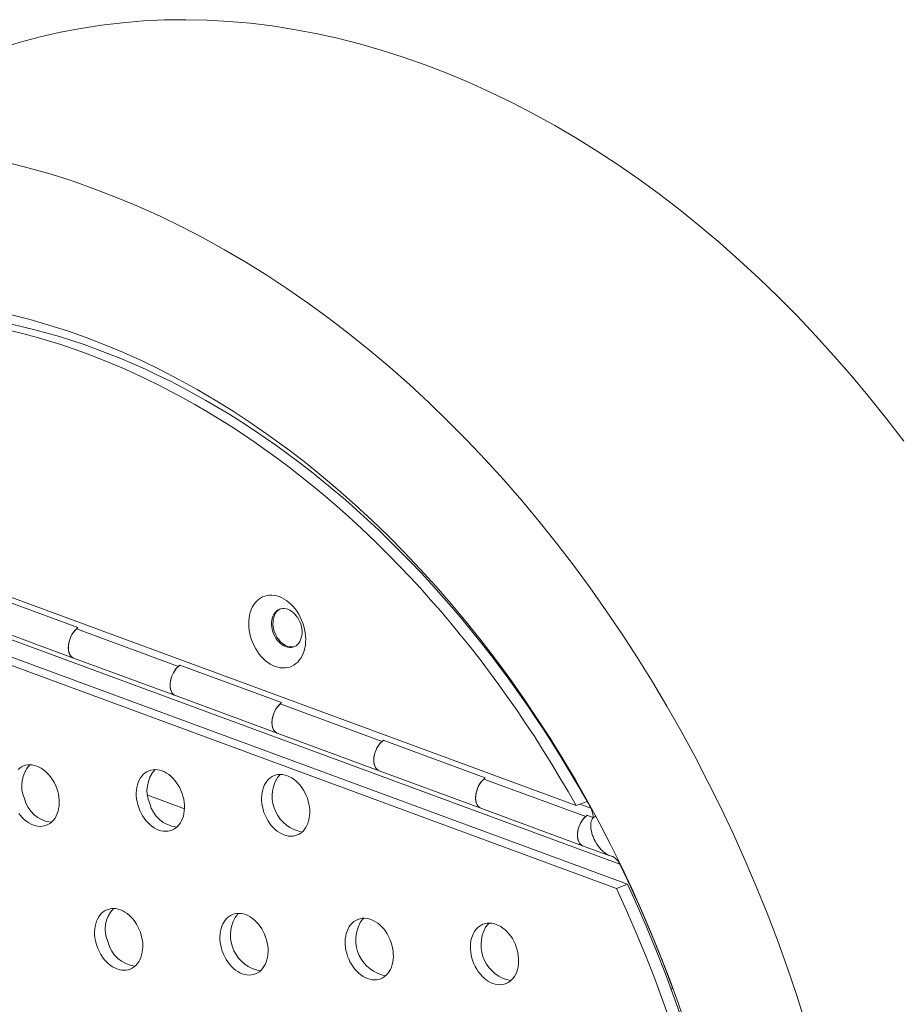
# Model space of a CAD drawing. Units: inches. Extents: x 0.4 to 8.4, y 0.1 to 10.9.
# Drawn here: x 6.7 to 7.5, y 8.1 to 9 of the extents above; entities that cross this region are included whole.
import ezdxf

# ---------------------------------------------------------------- set-up
doc = ezdxf.new("R2010")
doc.units = ezdxf.units.IN
doc.header["$MEASUREMENT"] = 0

msp = doc.modelspace()

# ---------------------------------------------------------------- linework, layer by layer
at = {"color": 7, "linetype": 'Continuous', "lineweight": 5}
for p, q in [((6.26326592, 8.64408446), (7.20178003, 8.29789886)), ((7.24236861, 8.24365065), (6.23777548, 8.61421052)), ((7.23916546, 8.22113976), (6.21874414, 8.59753811)), ((7.24937111, 8.22498042), (6.22894979, 8.60137877)), ((6.64544054, 8.49793362), (6.7398542, 8.46310767)), ((6.64143833, 8.46961236), (6.735852, 8.43478641)), ((6.83306272, 8.42701661), (6.73864905, 8.46184257)), ((6.735852, 8.43478641), (6.83026566, 8.39996045)), ((6.83426787, 8.42828171), (6.92868154, 8.39345576)), ((7.12944261, 8.42868927), (7.13136871, 8.4279788)), ((7.13824631, 8.4185997), (7.13722243, 8.41821439)), ((6.83026566, 8.39996045), (6.92467933, 8.3651345)), ((7.02189005, 8.3573647), (6.92747638, 8.39219065)), ((6.92467933, 8.3651345), (7.019093, 8.33030854)), ((7.0230952, 8.3586298), (7.11750887, 8.32380384)), ((7.019093, 8.33030854), (7.11350666, 8.29548258)), ((7.21071738, 8.28771278), (7.11630372, 8.32253874)), ((6.80460012, 8.30755199), (6.83870181, 8.29497304)), ((7.11350666, 8.29548258), (7.20792033, 8.26065663)), ((7.20178003, 8.29789886), (7.21198569, 8.30173952)), ((7.21192253, 8.28897789), (7.21741343, 8.28695248)), ((7.22011313, 8.28796845), (7.21741343, 8.28695248)), ((7.20792033, 8.26065663), (7.23299278, 8.25140826)), ((7.23916546, 8.22113976), (7.24937111, 8.22498042)), ((7.28969372, 8.12861763), (7.2914706, 8.1279622)), ((7.2914706, 8.1279622), (7.29173989, 8.12806354))]:
    msp.add_line(p, q, dxfattribs=at)
at = {"color": 8, "linetype": 'Continuous', "lineweight": 5}
msp.add_line((7.20530945, 8.29922708), (7.21545927, 8.29548315), dxfattribs=at)
at = {"color": 7, "linetype": 'Continuous', "lineweight": 5, "flags": 128}
for points in [[(6.66790741, 9.00041001), (6.6862674, 9.0060515), (6.70484706, 9.01102746), (6.72363366, 9.01533448), (6.74261432, 9.0189696), (6.76177602, 9.02193033), (6.78110565, 9.02421464), (6.80058995, 9.02582097), (6.82021557, 9.02674822), (6.83996906, 9.02699574), (6.85983687, 9.02656338), (6.87980541, 9.02545142), (6.89986096, 9.02366063), (6.91998981, 9.02119224), (6.94017814, 9.01804794), (6.96041212, 9.01422988), (6.98067788, 9.00974068), (7.00096154, 9.00458342), (7.0212492, 8.99876162), (7.04152694, 8.99227929), (7.06178088, 8.98514086), (7.08199713, 8.97735123), (7.10216183, 8.96891573), (7.12226117, 8.95984015), (7.14228137, 8.95013071), (7.16220871, 8.93979405), (7.18202954, 8.92883727), (7.20173026, 8.91726787), (7.22129738, 8.90509379), (7.24071749, 8.89232336), (7.25997728, 8.87896534), (7.27906354, 8.86502888), (7.2979632, 8.85052354), (7.3166633, 8.83545925), (7.33515103, 8.81984635), (7.35341371, 8.80369552), (7.37143884, 8.78701785), (7.38921406, 8.76982475), (7.40672718, 8.75212802), (7.4239662, 8.73393978), (7.44091931, 8.71527249), (7.45757489, 8.69613895), (7.47392152, 8.67655228), (7.489948, 8.6565259), (7.50564335, 8.63607353)], [(7.41434372, 8.09705585), (7.40619522, 8.12254546), (7.39756316, 8.14789608), (7.38845345, 8.17309034), (7.37887234, 8.19811097), (7.36882638, 8.22294082), (7.35832246, 8.24756287), (7.34736779, 8.27196025), (7.33596987, 8.29611624), (7.32413652, 8.32001428), (7.31187583, 8.343638), (7.29919622, 8.3669712), (7.28610638, 8.3899979), (7.27261527, 8.4127023), (7.25873214, 8.43506886), (7.24446651, 8.45708224), (7.22982816, 8.47872735), (7.21482711, 8.49998937), (7.19947365, 8.52085371), (7.1837783, 8.54130608), (7.16775182, 8.56133247), (7.15140519, 8.58091914), (7.13474961, 8.60005267), (7.1177965, 8.61871996), (7.10055748, 8.6369082), (7.08304436, 8.65460493), (7.06526914, 8.67179803), (7.04724402, 8.6884757), (7.02898133, 8.70462653), (7.0104936, 8.72023944), (6.9917935, 8.73530372), (6.97289384, 8.74980906), (6.95380758, 8.76374552), (6.93454779, 8.77710354), (6.91512769, 8.78987397), (6.89556057, 8.80204805), (6.87585984, 8.81361745), (6.85603902, 8.82457423), (6.83611168, 8.83491089), (6.81609147, 8.84462033), (6.79599213, 8.85369592), (6.77582743, 8.86213141), (6.75561118, 8.86992105), (6.73535725, 8.87705947), (6.7150795, 8.8835418), (6.69479185, 8.8893636), (6.67450819, 8.89452086)], [(7.30385978, 8.09313147), (7.2964797, 8.11480529), (7.28869124, 8.13634542), (7.28049975, 8.1577371), (7.27191084, 8.17896567), (7.2629304, 8.20001659), (7.25356457, 8.22087542), (7.24381979, 8.24152787), (7.23370272, 8.26195978), (7.2232203, 8.28215716), (7.21237972, 8.30210616), (7.2011884, 8.3217931), (7.18965402, 8.3412045), (7.17778447, 8.36032705), (7.16558791, 8.37914765), (7.15307267, 8.3976534), (7.14024735, 8.41583161), (7.12712073, 8.43366983), (7.1137018, 8.45115582), (7.09999977, 8.46827762), (7.08602402, 8.48502347), (7.07178414, 8.50138192), (7.05728988, 8.51734173), (7.04255117, 8.53289199), (7.02757812, 8.54802202), (7.01238099, 8.56272146), (6.9969702, 8.57698023), (6.9813563, 8.59078857), (6.96555, 8.60413701), (6.94956212, 8.6170164), (6.93340364, 8.62941792), (6.91708561, 8.64133305), (6.90061923, 8.65275365), (6.88401578, 8.66367188), (6.86728664, 8.67408026), (6.85044327, 8.68397165), (6.83349722, 8.69333928), (6.81646011, 8.70217673), (6.7993436, 8.71047793), (6.78215943, 8.71823721), (6.76491938, 8.72544924), (6.74763526, 8.73210908), (6.73031891, 8.73821216), (6.71298222, 8.74375431), (6.69563704, 8.74873172), (6.67829529, 8.75314098)], [(7.21198569, 8.30173952), (7.20461728, 8.31471873), (7.1970965, 8.32757725), (7.18942568, 8.34031111), (7.18160717, 8.35291638), (7.1736434, 8.36538917), (7.16553681, 8.37772564), (7.15728992, 8.38992197), (7.14890526, 8.4019744), (7.14038543, 8.41387922), (7.13173304, 8.42563276), (7.12295078, 8.43723137), (7.11404135, 8.44867149), (7.1050075, 8.45994959), (7.09585202, 8.47106218), (7.08657773, 8.48200584), (7.07718749, 8.49277718), (7.06768421, 8.50337289), (7.05807081, 8.5137897), (7.04835027, 8.52402439), (7.03852557, 8.53407381), (7.02859976, 8.54393484), (7.01857589, 8.55360446), (7.00845706, 8.56307967), (6.99824639, 8.57235756), (6.98794703, 8.58143525), (6.97756216, 8.59030996), (6.96709499, 8.59897893), (6.95654873, 8.6074395), (6.94592666, 8.61568905), (6.93523204, 8.62372505), (6.92446818, 8.631545), (6.91363839, 8.6391465), (6.90274602, 8.64652719), (6.89179443, 8.65368482), (6.880787, 8.66061715), (6.86972712, 8.66732207), (6.85861821, 8.67379749), (6.8474637, 8.68004141), (6.83626702, 8.68605192), (6.82503164, 8.69182716), (6.81376102, 8.69736534), (6.80245863, 8.70266476), (6.79112797, 8.70772378), (6.77977253, 8.71254084), (6.76839582, 8.71711446), (6.75700134, 8.72144321), (6.74559261, 8.72552578), (6.73417316, 8.72936089), (6.7227465, 8.73294736), (6.71131616, 8.73628409), (6.69988567, 8.73937005), (6.68845855, 8.74220428), (6.67703834, 8.74478591)], [(7.20178003, 8.29789886), (7.19441162, 8.31087807), (7.18689084, 8.32373659), (7.17922002, 8.33647045), (7.17140151, 8.34907572), (7.16343774, 8.36154851), (7.15533116, 8.37388498), (7.14708426, 8.38608131), (7.13869961, 8.39813374), (7.13017977, 8.41003856), (7.12152739, 8.4217921), (7.11274512, 8.43339071), (7.10383569, 8.44483083), (7.09480184, 8.45610893), (7.08564636, 8.46722152), (7.07637207, 8.47816518), (7.06698184, 8.48893652), (7.05747855, 8.49953223), (7.04786516, 8.50994904), (7.03814461, 8.52018373), (7.02831992, 8.53023315), (7.0183941, 8.54009418), (7.00837023, 8.5497638), (6.9982514, 8.55923901), (6.98804073, 8.5685169), (6.97774138, 8.57759459), (6.96735651, 8.5864693), (6.95688933, 8.59513827), (6.94634308, 8.60359884), (6.935721, 8.61184839), (6.92502638, 8.61988438), (6.91426252, 8.62770434), (6.90343273, 8.63530583), (6.89254036, 8.64268653), (6.88158877, 8.64984416), (6.87058134, 8.65677649), (6.85952146, 8.66348141), (6.84841256, 8.66995683), (6.83725804, 8.67620075), (6.82606137, 8.68221126), (6.81482599, 8.6879865), (6.80355536, 8.69352468), (6.79225298, 8.6988241), (6.78092232, 8.70388312), (6.76956688, 8.70870018), (6.75819016, 8.7132738), (6.74679568, 8.71760255), (6.73538696, 8.72168512), (6.7239675, 8.72552022), (6.71254084, 8.7291067), (6.7011105, 8.73244343), (6.68968001, 8.73552939), (6.6782529, 8.73836362)], [(6.92283467, 8.42698728), (6.92513761, 8.42626365), (6.92743728, 8.42579194), (6.92971618, 8.42557575), (6.93195697, 8.42561673), (6.9341426, 8.42591455), (6.93625643, 8.42646696), (6.93828238, 8.42726975), (6.94020502, 8.42831682), (6.94200972, 8.42960018), (6.94368275, 8.43111008), (6.94521138, 8.43283502), (6.94658396, 8.43476187), (6.94779007, 8.43687598), (6.9488205, 8.43916125), (6.94966744, 8.44160029), (6.95032442, 8.44417453), (6.95078644, 8.44686439), (6.95105001, 8.4496494), (6.95111309, 8.45250835), (6.95097522, 8.45541949), (6.95063745, 8.45836067), (6.95010234, 8.46130949), (6.94937397, 8.46424352), (6.94845789, 8.46714043), (6.94736105, 8.46997818), (6.94609182, 8.47273515), (6.94465985, 8.47539038), (6.94307603, 8.47792365), (6.94135243, 8.48031568), (6.93950216, 8.48254827), (6.93753931, 8.48460443), (6.9354788, 8.48646851), (6.93333632, 8.48812633), (6.93112818, 8.48956525), (6.92887119, 8.49077435), (6.92658252, 8.4917444), (6.92427958, 8.49246803), (6.92197991, 8.49293974), (6.919701, 8.49315593), (6.91746021, 8.49311495), (6.91527458, 8.49281713), (6.91316075, 8.49226472), (6.91113481, 8.49146192), (6.90921217, 8.49041486), (6.90740746, 8.4891315), (6.90573443, 8.4876216), (6.90420581, 8.48589666), (6.90283322, 8.4839698), (6.90162712, 8.4818557), (6.90059668, 8.47957043), (6.89974975, 8.47713139), (6.89909277, 8.47455714), (6.89863074, 8.47186728), (6.89836718, 8.46908228), (6.89830409, 8.46622333), (6.89844196, 8.46331219), (6.89877973, 8.46037101), (6.89931484, 8.45742219), (6.90004321, 8.45448816), (6.9009593, 8.45159125), (6.90205613, 8.4487535), (6.90332536, 8.44599653), (6.90475734, 8.4433413), (6.90634115, 8.44080803), (6.90806475, 8.438416), (6.90991502, 8.43618341), (6.91187788, 8.43412724), (6.91393839, 8.43226316), (6.91608086, 8.43060535), (6.918289, 8.42916643), (6.92054599, 8.42795733), (6.92283467, 8.42698728)], [(6.93257632, 8.44535475), (6.93428499, 8.44485368), (6.9359834, 8.44461291), (6.93764676, 8.44463596), (6.93925083, 8.44492249), (6.94077221, 8.44546833), (6.94218872, 8.44626551), (6.9434797, 8.4473024), (6.94462632, 8.44856389), (6.94561187, 8.45003159), (6.94642198, 8.45168409), (6.94704483, 8.45349728), (6.94747134, 8.45544475), (6.94769529, 8.45749807), (6.94771341, 8.45962732), (6.94752544, 8.46180144), (6.94713412, 8.46398873), (6.94654516, 8.4661573), (6.94576714, 8.46827551), (6.94481141, 8.47031249), (6.94369192, 8.47223853), (6.94242497, 8.47402554), (6.94102905, 8.47564747), (6.93952451, 8.47708066), (6.9379333, 8.47830421), (6.93627861, 8.47930028), (6.93458457, 8.48005436), (6.93287589, 8.48055543), (6.93117749, 8.48079619), (6.92951413, 8.48077314), (6.92791006, 8.48048661), (6.92638868, 8.47994078), (6.92497217, 8.4791436), (6.92368119, 8.47810671), (6.92253456, 8.47684521), (6.92154901, 8.47537752), (6.9207389, 8.47372502), (6.92011605, 8.47191182), (6.91968955, 8.46996436), (6.9194656, 8.46791103), (6.91944748, 8.46578179), (6.91963545, 8.46360766), (6.92002677, 8.46142037), (6.92061573, 8.45925181), (6.92139375, 8.45713359), (6.92234947, 8.45509661), (6.92346897, 8.45317058), (6.92473592, 8.45138356), (6.92613184, 8.44976164), (6.92763638, 8.44832845), (6.92922759, 8.4471049), (6.93088228, 8.44610882), (6.93257632, 8.44535475)], [(6.92767472, 8.48042073), (6.92630598, 8.47964555), (6.925015, 8.47860865), (6.92386837, 8.47734716), (6.92288282, 8.47587946), (6.92207271, 8.47422697), (6.92144986, 8.47241377), (6.92102335, 8.47046631), (6.92079941, 8.46841298), (6.92078128, 8.46628373), (6.92096925, 8.46410961), (6.92136057, 8.46192232), (6.92194953, 8.45975375), (6.92272755, 8.45763554), (6.92368328, 8.45559856), (6.92480278, 8.45367252), (6.92606972, 8.45188551), (6.92746564, 8.45026359), (6.92897018, 8.4488304), (6.9305614, 8.44760684), (6.93221609, 8.44661077), (6.93391012, 8.4458567)], [(6.735852, 8.43478641), (6.73527163, 8.43503925), (6.73422368, 8.43572279), (6.73329981, 8.43664836), (6.73251632, 8.43779962), (6.73188702, 8.43915629), (6.73142301, 8.44069442), (6.73113248, 8.44238689), (6.73102055, 8.44420386), (6.7310892, 8.44611328), (6.7313372, 8.44808148), (6.7317602, 8.45007373), (6.73235073, 8.45205492), (6.73309837, 8.45399009), (6.73398994, 8.45584512), (6.73500971, 8.45758729), (6.73613971, 8.45918588), (6.73735999, 8.46061269), (6.73864905, 8.46184257)], [(6.73864905, 8.46184257), (6.73789616, 8.46115635), (6.73664782, 8.45981397), (6.73548033, 8.45828983), (6.73441415, 8.45661065), (6.73346797, 8.45480586), (6.73265838, 8.45290711), (6.73199958, 8.45094767), (6.73150312, 8.44896191), (6.73117768, 8.44698464), (6.731029, 8.44505051), (6.73105966, 8.44319344), (6.73126913, 8.44144598), (6.73165374, 8.43983877), (6.73220675, 8.43839998), (6.73291846, 8.43715484), (6.73377639, 8.43612517), (6.73476551, 8.43532902), (6.735852, 8.43478641)], [(6.83306272, 8.42701661), (6.83177366, 8.42578674), (6.83055337, 8.42435992), (6.82942338, 8.42276133), (6.8284036, 8.42101916), (6.82751203, 8.41916413), (6.82676439, 8.41722896), (6.82617387, 8.41524778), (6.82575087, 8.41325552), (6.82550286, 8.41128733), (6.82543422, 8.40937791), (6.82554615, 8.40756094), (6.82583668, 8.40586846), (6.82630068, 8.40433033), (6.82692998, 8.40297367), (6.82771348, 8.4018224), (6.82863735, 8.40089683), (6.8296853, 8.40021329), (6.83026566, 8.39996045)], [(6.83026566, 8.39996045), (6.82917917, 8.40050307), (6.82819006, 8.40129921), (6.82733212, 8.40232888), (6.82662041, 8.40357402), (6.82606741, 8.40501281), (6.8256828, 8.40662003), (6.82547332, 8.40836749), (6.82544266, 8.41022456), (6.82559135, 8.41215868), (6.82591678, 8.41413596), (6.82641325, 8.41612172), (6.82707205, 8.41808115), (6.82788164, 8.41997991), (6.82882781, 8.42178469), (6.82989399, 8.42346388), (6.83106149, 8.42498802), (6.83230982, 8.4263304), (6.83361712, 8.42746748), (6.83460005, 8.42815918)], [(6.92467933, 8.3651345), (6.92409896, 8.36538733), (6.92305101, 8.36607088), (6.92212714, 8.36699644), (6.92134365, 8.36814771), (6.92071435, 8.36950437), (6.92025034, 8.37104251), (6.91995981, 8.37273498), (6.91984788, 8.37455195), (6.91991653, 8.37646137), (6.92016454, 8.37842956), (6.92058753, 8.38042182), (6.92117806, 8.38240301), (6.9219257, 8.38433818), (6.92281727, 8.38619321), (6.92383704, 8.38793538), (6.92496704, 8.38953397), (6.92618733, 8.39096078), (6.92747638, 8.39219065)], [(6.92747638, 8.39219065), (6.92672349, 8.39150444), (6.92547515, 8.39016206), (6.92430766, 8.38863792), (6.92324148, 8.38695874), (6.9222953, 8.38515395), (6.92148572, 8.3832552), (6.92082692, 8.38129576), (6.92033045, 8.37931), (6.92000502, 8.37733273), (6.91985633, 8.3753986), (6.91988699, 8.37354153), (6.92009646, 8.37179407), (6.92048107, 8.37018686), (6.92103408, 8.36874807), (6.92174579, 8.36750292), (6.92260372, 8.36647325), (6.92359284, 8.36567711), (6.92467933, 8.3651345)], [(7.019093, 8.33030854), (7.01800651, 8.33085115), (7.01701739, 8.3316473), (7.01615946, 8.33267697), (7.01544775, 8.33392211), (7.01489474, 8.3353609), (7.01451013, 8.33696811), (7.01430066, 8.33871557), (7.01427, 8.34057264), (7.01441868, 8.34250677), (7.01474411, 8.34448405), (7.01524058, 8.34646981), (7.01589938, 8.34842924), (7.01670897, 8.35032799), (7.01765515, 8.35213278), (7.01872133, 8.35381197), (7.01988882, 8.35533611), (7.02113716, 8.35667848), (7.02244445, 8.35781557), (7.02342739, 8.35850727)], [(7.02189005, 8.3573647), (7.02060099, 8.35613482), (7.01938071, 8.35470801), (7.01825071, 8.35310942), (7.01723094, 8.35136725), (7.01633937, 8.34951222), (7.01559173, 8.34757705), (7.0150012, 8.34559587), (7.0145782, 8.34360361), (7.0143302, 8.34163541), (7.01426155, 8.339726), (7.01437348, 8.33790903), (7.01466401, 8.33621655), (7.01512802, 8.33467842), (7.01575732, 8.33332176), (7.01654081, 8.33217049), (7.01746468, 8.33124492), (7.01851263, 8.33056138), (7.019093, 8.33030854)], [(6.68517117, 8.29072287), (6.68681243, 8.2885719), (6.68857498, 8.2865895), (6.69044285, 8.28479363), (6.69239912, 8.28320056), (6.69442608, 8.2818247), (6.69650538, 8.28067852), (6.69861818, 8.2797724), (6.70074534, 8.27911454), (6.70286761, 8.27871091), (6.70496577, 8.27856515), (6.70702081, 8.27867859), (6.70901412, 8.2790502), (6.71092765, 8.27967662), (6.71274408, 8.28055217), (6.71444695, 8.28166892), (6.71602083, 8.28301676), (6.71745149, 8.28458348), (6.71872595, 8.2863549), (6.71983269, 8.28831497), (6.72076167, 8.29044594), (6.72150449, 8.29272852), (6.72205441, 8.29514203), (6.72240646, 8.29766461), (6.72255744, 8.30027342), (6.722506, 8.30294484), (6.72225259, 8.30565466), (6.72179952, 8.30837836), (6.72115088, 8.31109126), (6.72031254, 8.3137688), (6.71929211, 8.31638673), (6.71809883, 8.31892134), (6.71674349, 8.32134967), (6.71523837, 8.32364973), (6.7135971, 8.3258007), (6.71183456, 8.3277831), (6.70996669, 8.32957897), (6.70801042, 8.33117204), (6.70598345, 8.3325479), (6.70390416, 8.33369408), (6.70179136, 8.3346002), (6.69966419, 8.33525806), (6.69754192, 8.33566169), (6.69544377, 8.33580745), (6.69338873, 8.33569401), (6.69139542, 8.3353224), (6.68948188, 8.33469598), (6.68766546, 8.33382043), (6.68596259, 8.33270368), (6.6843887, 8.33135584)], [(6.79626571, 8.29610033), (6.79728614, 8.2934824), (6.79847943, 8.2909478), (6.79983477, 8.28851946), (6.80133989, 8.2862194), (6.80298115, 8.28406843), (6.8047437, 8.28208603), (6.80661157, 8.28029016), (6.80856784, 8.27869709), (6.8105948, 8.27732123), (6.8126741, 8.27617505), (6.8147869, 8.27526893), (6.81691406, 8.27461107), (6.81903633, 8.27420744), (6.82113449, 8.27406168), (6.82318953, 8.27417512), (6.82518284, 8.27454674), (6.82709637, 8.27517315), (6.8289128, 8.2760487), (6.83061566, 8.27716545), (6.83218955, 8.27851329), (6.83362021, 8.28008002), (6.83489467, 8.28185143), (6.83600141, 8.2838115), (6.83693039, 8.28594248), (6.8376732, 8.28822505), (6.83822313, 8.29063856), (6.83857517, 8.29316114), (6.83872616, 8.29576995), (6.83867472, 8.29844137), (6.83842131, 8.3011512), (6.83796824, 8.30387489), (6.8373196, 8.3065878), (6.83648126, 8.30926534), (6.83546083, 8.31188326), (6.83426754, 8.31441787), (6.8329122, 8.3168462), (6.83140709, 8.31914627), (6.82976582, 8.32129724), (6.82800328, 8.32327963), (6.82613541, 8.3250755), (6.82417913, 8.32666858), (6.82215217, 8.32804443), (6.82007288, 8.32919061), (6.81796008, 8.33009673), (6.81583291, 8.33075459), (6.81371064, 8.33115822), (6.81161249, 8.33130398), (6.80955745, 8.33119054), (6.80756414, 8.33081893), (6.8056506, 8.33019251), (6.80383418, 8.32931696), (6.80213131, 8.32820021), (6.80055742, 8.32685237), (6.79912677, 8.32528565), (6.7978523, 8.32351423), (6.79674557, 8.32155416), (6.79581659, 8.31942319), (6.79507377, 8.31714061), (6.79452385, 8.31472711), (6.7941718, 8.31220452), (6.79402081, 8.30959571), (6.79407226, 8.3069243), (6.79432566, 8.30421447), (6.79477874, 8.30149077), (6.79542738, 8.29877787), (6.79626571, 8.29610033)], [(6.91402102, 8.31901076), (6.91291429, 8.31705069), (6.9119853, 8.31491972), (6.91124249, 8.31263714), (6.91069257, 8.31022364), (6.91034052, 8.30770106), (6.91018953, 8.30509224), (6.91024098, 8.30242083), (6.91049438, 8.299711), (6.91094746, 8.2969873), (6.9115961, 8.2942744), (6.91243443, 8.29159686), (6.91345486, 8.28897893), (6.91464815, 8.28644433), (6.91600349, 8.284016), (6.91750861, 8.28171593), (6.91914987, 8.27956496), (6.92091242, 8.27758256), (6.92278029, 8.2757867), (6.92473656, 8.27419362), (6.92676352, 8.27281776), (6.92884282, 8.27167158), (6.93095561, 8.27076546), (6.93308278, 8.27010761), (6.93520505, 8.26970397), (6.93730321, 8.26955822), (6.93935825, 8.26967166), (6.94135156, 8.27004327), (6.94326509, 8.27066968), (6.94508152, 8.27154523), (6.94678438, 8.27266198), (6.94835827, 8.27400982), (6.94978893, 8.27557655), (6.95106339, 8.27734796), (6.95217013, 8.27930804), (6.95309911, 8.28143901), (6.95384192, 8.28372158), (6.95439184, 8.28613509), (6.95474389, 8.28865767), (6.95489488, 8.29126648), (6.95484344, 8.2939379), (6.95459003, 8.29664773), (6.95413695, 8.29937143), (6.95348831, 8.30208433), (6.95264998, 8.30476187), (6.95162955, 8.30737979), (6.95043626, 8.3099144), (6.94908092, 8.31234273), (6.94757581, 8.3146428), (6.94593454, 8.31679377), (6.94417199, 8.31877616), (6.94230413, 8.32057203), (6.94034785, 8.32216511), (6.93832089, 8.32354097), (6.93624159, 8.32468714), (6.9341288, 8.32559327), (6.93200163, 8.32625112), (6.92987936, 8.32665476), (6.92778121, 8.32680051), (6.92572617, 8.32668707), (6.92373285, 8.32631546), (6.92181932, 8.32568904), (6.9200029, 8.3248135), (6.91830003, 8.32369674), (6.91672614, 8.3223489), (6.91529549, 8.32078218), (6.91402102, 8.31901076)], [(7.11350666, 8.29548258), (7.1129263, 8.29573542), (7.11187835, 8.29641897), (7.11095448, 8.29734453), (7.11017098, 8.2984958), (7.10954168, 8.29985246), (7.10907768, 8.30139059), (7.10878715, 8.30308307), (7.10867522, 8.30490004), (7.10874386, 8.30680946), (7.10899187, 8.30877765), (7.10941487, 8.31076991), (7.11000539, 8.31275109), (7.11075303, 8.31468627), (7.1116446, 8.3165413), (7.11266438, 8.31828347), (7.11379437, 8.31988206), (7.11501466, 8.32130887), (7.11630372, 8.32253874)], [(7.11630372, 8.32253874), (7.11555082, 8.32185253), (7.11430248, 8.32051015), (7.11313499, 8.31898601), (7.11206881, 8.31730683), (7.11112264, 8.31550204), (7.11031305, 8.31360328), (7.10965425, 8.31164385), (7.10915778, 8.30965809), (7.10883235, 8.30768082), (7.10868366, 8.30574669), (7.10871432, 8.30388962), (7.10892379, 8.30214216), (7.10930841, 8.30053494), (7.10986141, 8.29909615), (7.11057312, 8.29785101), (7.11143106, 8.29682134), (7.11242017, 8.2960252), (7.11350666, 8.29548258)], [(7.21071738, 8.28771278), (7.20942833, 8.28648291), (7.20820804, 8.2850561), (7.20707804, 8.28345751), (7.20605827, 8.28171534), (7.2051667, 8.27986031), (7.20441906, 8.27792514), (7.20382853, 8.27594395), (7.20340554, 8.2739517), (7.20315753, 8.2719835), (7.20308888, 8.27007408), (7.20320081, 8.26825711), (7.20349134, 8.26656464), (7.20395535, 8.26502651), (7.20458465, 8.26366984), (7.20536814, 8.26251858), (7.20629201, 8.26159301), (7.20733996, 8.26090947), (7.20792033, 8.26065663)], [(7.20792033, 8.26065663), (7.20683384, 8.26119924), (7.20584472, 8.26199539), (7.20498679, 8.26302505), (7.20427508, 8.2642702), (7.20372207, 8.26570899), (7.20333746, 8.2673162), (7.20312799, 8.26906366), (7.20309733, 8.27092073), (7.20324602, 8.27285486), (7.20357145, 8.27483213), (7.20406792, 8.27681789), (7.20472672, 8.27877733), (7.2055363, 8.28067608), (7.20648248, 8.28248087), (7.20754866, 8.28416005), (7.20871615, 8.28568419), (7.20996449, 8.28702657), (7.21127179, 8.28816366), (7.21225472, 8.28885536)], [(7.28985743, 8.09543849), (7.28239781, 8.11678491), (7.27453504, 8.13799232), (7.26627456, 8.15904604), (7.2576221, 8.17993148), (7.24858364, 8.20063416), (7.23916546, 8.22113976)], [(7.30006309, 8.09927915), (7.29260347, 8.12062557), (7.2847407, 8.14183299), (7.27648022, 8.1628867), (7.26782775, 8.18377214), (7.2587893, 8.20447483), (7.24937111, 8.22498042)], [(6.75761101, 8.1672451), (6.75863144, 8.16462717), (6.75982473, 8.16209257), (6.76118007, 8.15966424), (6.76268518, 8.15736417), (6.76432645, 8.1552132), (6.766089, 8.1532308), (6.76795686, 8.15143494), (6.76991314, 8.14984186), (6.7719401, 8.148466), (6.7740194, 8.14731982), (6.77613219, 8.1464137), (6.77825936, 8.14575585), (6.78038163, 8.14535221), (6.78247978, 8.14520646), (6.78453482, 8.1453199), (6.78652814, 8.14569151), (6.78844167, 8.14631792), (6.79025809, 8.14719347), (6.79196096, 8.14831022), (6.79353485, 8.14965806), (6.7949655, 8.15122479), (6.79623997, 8.15299621), (6.7973467, 8.15495628), (6.79827569, 8.15708725), (6.7990185, 8.15936982), (6.79956842, 8.16178333), (6.79992047, 8.16430591), (6.80007146, 8.16691472), (6.80002001, 8.16958614), (6.79976661, 8.17229597), (6.79931353, 8.17501967), (6.79866489, 8.17773257), (6.79782656, 8.18041011), (6.79680613, 8.18302803), (6.79561284, 8.18556264), (6.7942575, 8.18799097), (6.79275238, 8.19029104), (6.79111112, 8.19244201), (6.78934857, 8.1944244), (6.7874807, 8.19622027), (6.78552443, 8.19781335), (6.78349747, 8.19918921), (6.78141817, 8.20033539), (6.77930538, 8.20124151), (6.77717821, 8.20189936), (6.77505594, 8.202303), (6.77295778, 8.20244875), (6.77090274, 8.20233531), (6.76890943, 8.2019637), (6.7669959, 8.20133728), (6.76517947, 8.20046174), (6.76347661, 8.19934498), (6.76190272, 8.19799714), (6.76047207, 8.19643042), (6.7591976, 8.194659), (6.75809086, 8.19269893), (6.75716188, 8.19056796), (6.75641907, 8.18828539), (6.75586915, 8.18587188), (6.7555171, 8.1833493), (6.75536611, 8.18074048), (6.75541755, 8.17806907), (6.75567096, 8.17535924), (6.75612404, 8.17263554), (6.75677268, 8.16992264), (6.75761101, 8.1672451)], [(6.87536632, 8.19015553), (6.87425958, 8.18819546), (6.8733306, 8.18606449), (6.87258779, 8.18378192), (6.87203786, 8.18136841), (6.87168582, 8.17884583), (6.87153483, 8.17623702), (6.87158627, 8.1735656), (6.87183968, 8.17085577), (6.87229275, 8.16813207), (6.87294139, 8.16541917), (6.87377973, 8.16274163), (6.87480016, 8.16012371), (6.87599345, 8.1575891), (6.87734879, 8.15516077), (6.8788539, 8.1528607), (6.88049517, 8.15070973), (6.88225771, 8.14872734), (6.88412558, 8.14693147), (6.88608186, 8.14533839), (6.88810882, 8.14396253), (6.89018811, 8.14281635), (6.89230091, 8.14191023), (6.89442808, 8.14125238), (6.89655035, 8.14084874), (6.8986485, 8.14070299), (6.90070354, 8.14081643), (6.90269685, 8.14118804), (6.90461039, 8.14181446), (6.90642681, 8.14269), (6.90812968, 8.14380676), (6.90970357, 8.1451546), (6.91113422, 8.14672132), (6.91240869, 8.14849274), (6.91351542, 8.15045281), (6.9144444, 8.15258378), (6.91518722, 8.15486635), (6.91573714, 8.15727986), (6.91608919, 8.15980244), (6.91624018, 8.16241126), (6.91618873, 8.16508267), (6.91593533, 8.1677925), (6.91548225, 8.1705162), (6.91483361, 8.1732291), (6.91399528, 8.17590664), (6.91297485, 8.17852457), (6.91178156, 8.18105917), (6.91042622, 8.1834875), (6.9089211, 8.18578757), (6.90727984, 8.18793854), (6.90551729, 8.18992094), (6.90364942, 8.1917168), (6.90169315, 8.19330988), (6.89966619, 8.19468574), (6.89758689, 8.19583192), (6.89547409, 8.19673804), (6.89334693, 8.19739589), (6.89122466, 8.19779953), (6.8891265, 8.19794528), (6.88707146, 8.19783184), (6.88507815, 8.19746023), (6.88316462, 8.19683382), (6.88134819, 8.19595827), (6.87964533, 8.19484152), (6.87807144, 8.19349368), (6.87664078, 8.19192695), (6.87536632, 8.19015553)], [(6.99153504, 8.18565207), (6.9904283, 8.183692), (6.98949932, 8.18156102), (6.9887565, 8.17927845), (6.98820658, 8.17686494), (6.98785453, 8.17434236), (6.98770355, 8.17173355), (6.98775499, 8.16906213), (6.9880084, 8.1663523), (6.98846147, 8.16362861), (6.98911011, 8.1609157), (6.98994845, 8.15823816), (6.99096888, 8.15562024), (6.99216216, 8.15308563), (6.9935175, 8.1506573), (6.99502262, 8.14835723), (6.99666389, 8.14620626), (6.99842643, 8.14422387), (7.0002943, 8.142428), (7.00225057, 8.14083492), (7.00427754, 8.13945907), (7.00635683, 8.13831289), (7.00846963, 8.13740677), (7.0105968, 8.13674891), (7.01271907, 8.13634528), (7.01481722, 8.13619952), (7.01687226, 8.13631296), (7.01886557, 8.13668457), (7.02077911, 8.13731099), (7.02259553, 8.13818654), (7.0242984, 8.13930329), (7.02587229, 8.14065113), (7.02730294, 8.14221785), (7.02857741, 8.14398927), (7.02968414, 8.14594934), (7.03061312, 8.14808031), (7.03135594, 8.15036289), (7.03190586, 8.15277639), (7.03225791, 8.15529898), (7.03240889, 8.15790779), (7.03235745, 8.1605792), (7.03210404, 8.16328903), (7.03165097, 8.16601273), (7.03100233, 8.16872563), (7.030164, 8.17140317), (7.02914357, 8.1740211), (7.02795028, 8.1765557), (7.02659494, 8.17898404), (7.02508982, 8.1812841), (7.02344856, 8.18343507), (7.02168601, 8.18541747), (7.01981814, 8.18721334), (7.01786187, 8.18880641), (7.01583491, 8.19018227), (7.01375561, 8.19132845), (7.01164281, 8.19223457), (7.00951565, 8.19289243), (7.00739338, 8.19329606), (7.00529522, 8.19344182), (7.00324018, 8.19332837), (7.00124687, 8.19295676), (6.99933334, 8.19233035), (6.99751691, 8.1914548), (6.99581404, 8.19033805), (6.99424016, 8.18899021), (6.9928095, 8.18742348), (6.99153504, 8.18565207)], [(7.10770376, 8.1811486), (7.10659702, 8.17918853), (7.10566804, 8.17705756), (7.10492522, 8.17477498), (7.1043753, 8.17236147), (7.10402325, 8.16983889), (7.10387227, 8.16723008), (7.10392371, 8.16455866), (7.10417712, 8.16184884), (7.10463019, 8.15912514), (7.10527883, 8.15641223), (7.10611716, 8.1537347), (7.10713759, 8.15111677), (7.10833088, 8.14858216), (7.10968622, 8.14615383), (7.11119134, 8.14385377), (7.1128326, 8.1417028), (7.11459515, 8.1397204), (7.11646302, 8.13792453), (7.11841929, 8.13633146), (7.12044626, 8.1349556), (7.12252555, 8.13380942), (7.12463835, 8.1329033), (7.12676551, 8.13224544), (7.12888779, 8.13184181), (7.13098594, 8.13169605), (7.13304098, 8.13180949), (7.13503429, 8.1321811), (7.13694782, 8.13280752), (7.13876425, 8.13368307), (7.14046712, 8.13479982), (7.142041, 8.13614766), (7.14347166, 8.13771438), (7.14474612, 8.1394858), (7.14585286, 8.14144587), (7.14678184, 8.14357684), (7.14752466, 8.14585942), (7.14807458, 8.14827293), (7.14842663, 8.15079551), (7.14857761, 8.15340432), (7.14852617, 8.15607574), (7.14827276, 8.15878556), (7.14781969, 8.16150926), (7.14717105, 8.16422216), (7.14633272, 8.1668997), (7.14531229, 8.16951763), (7.144119, 8.17205224), (7.14276366, 8.17448057), (7.14125854, 8.17678063), (7.13961728, 8.1789316), (7.13785473, 8.180914), (7.13598686, 8.18270987), (7.13403059, 8.18430294), (7.13200362, 8.1856788), (7.12992433, 8.18682498), (7.12781153, 8.1877311), (7.12568437, 8.18838896), (7.12356209, 8.18879259), (7.12146394, 8.18893835), (7.1194089, 8.18882491), (7.11741559, 8.1884533), (7.11550206, 8.18782688), (7.11368563, 8.18695133), (7.11198276, 8.18583458), (7.11040888, 8.18448674), (7.10897822, 8.18292002), (7.10770376, 8.1811486)]]:
    msp.add_lwpolyline(points, dxfattribs=at)
at = {"color": 7, "linetype": 'Continuous', "lineweight": 5}
for centre, radius, start, end in [((6.73278745, 8.46863296), 0.00897039, 310.80138059, 321.97914242), ((6.93790707, 8.45589598), 0.01080568, 248.29097554, 285.63875999), ((6.82720112, 8.43380701), 0.00897039, 310.80138059, 321.97914242), ((6.22534975, 7.75062543), 1.1301269, 28.82400884, 36.20814322), ((6.92161478, 8.39898105), 0.00897039, 310.80138059, 321.97914242), ((7.01602845, 8.36415509), 0.00897039, 310.80138059, 321.97914242), ((6.71676627, 8.3163356), 0.02901246, 137.84264669, 204.1962523), ((6.83293499, 8.31183213), 0.02901246, 137.84264669, 204.1962523), ((6.95374768, 8.30656564), 0.03371522, 151.11589846, 259.65526135), ((6.93950094, 8.31323092), 0.01805151, 131.25887944, 147.79521629), ((7.11044212, 8.32932914), 0.00897039, 310.80138059, 321.97914242), ((6.71864767, 8.31140675), 0.02918756, 193.80017152, 263.52457344), ((6.83481639, 8.30690328), 0.02918756, 193.80017152, 263.52457344), ((7.20485578, 8.29450318), 0.00897039, 310.80138059, 321.97914242), ((6.1674547, 7.71915726), 1.196049, 19.98634273, 26.00959461), ((6.79428029, 8.18297691), 0.02901246, 137.84264669, 204.1962523), ((6.91509297, 8.17771042), 0.03371522, 151.11589846, 259.65526135), ((6.90084624, 8.1843757), 0.01805151, 131.25887944, 147.79521629), ((7.03126169, 8.17320695), 0.03371522, 151.11589846, 259.65526135), ((7.01701496, 8.17987223), 0.01805151, 131.25887944, 147.79521629), ((7.14743041, 8.16870348), 0.03371522, 151.11589846, 259.65526135), ((7.13318368, 8.17536876), 0.01805151, 131.25887944, 147.79521629), ((6.79616169, 8.17804806), 0.02918756, 193.80017152, 263.52457344)]:
    msp.add_arc(centre, radius, start, end, dxfattribs=at)
for points, knots in [([(7.21741343, 8.28695248), (7.2174399, 8.28709486), (7.21754642, 8.28766786), (7.21758206, 8.28875413), (7.21740436, 8.29037067), (7.21693948, 8.29218865), (7.21625608, 8.29396027), (7.21569115, 8.29503998), (7.21545927, 8.29548315)], [0, 0, 0, 0, 0.056180586, 0.226098468, 0.396246348, 0.62003663, 0.844040357, 1, 1, 1, 1]), ([(7.22005407, 8.28787823), (7.21972693, 8.28778312), (7.21895306, 8.28755814), (7.21794824, 8.28682834), (7.21700909, 8.28581705), (7.21628878, 8.28455935), (7.21569003, 8.28289218), (7.21534204, 8.28076862), (7.21533387, 8.27793396), (7.21579987, 8.27466737), (7.21680086, 8.27102772), (7.21824293, 8.26738497), (7.22017415, 8.2636418), (7.22261926, 8.25992833), (7.22528225, 8.25678963), (7.22787055, 8.25440291), (7.23017846, 8.25274159), (7.23250636, 8.25150087), (7.23400719, 8.2511053), (7.23475704, 8.25090766)], [0, 0, 0, 0, 0.027438808, 0.064909186, 0.102397795, 0.140800402, 0.179229216, 0.236032794, 0.292910777, 0.368038537, 0.443244182, 0.519816602, 0.596396514, 0.684332185, 0.772166604, 0.831809314, 0.891386575, 0.945734058, 1, 1, 1, 1]), ([(7.24236861, 8.24365065), (7.2420603, 8.24423536), (7.24144379, 8.2454046), (7.24032799, 8.24696188), (7.23912429, 8.24831907), (7.23763893, 8.24962879), (7.23613116, 8.25055336), (7.2350939, 8.25082081), (7.23475704, 8.25090766)], [0, 0, 0, 0, 0.173206001, 0.346353885, 0.500554357, 0.654596809, 0.887827894, 1, 1, 1, 1])]:
    msp.add_open_spline(points, degree=3, knots=knots, dxfattribs=at)

doc.saveas('drawing.dxf')
